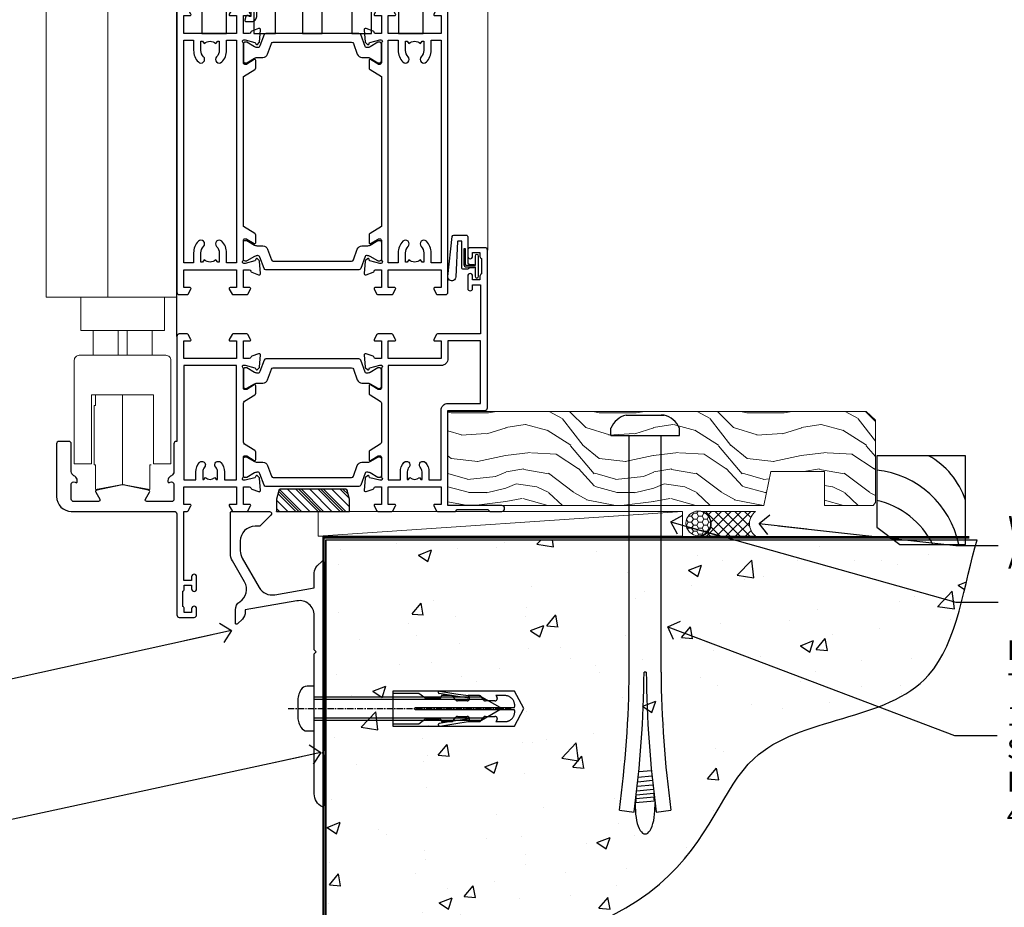
# Model space of a CAD drawing. Units: millimetres. Extents: x 1237 to 9766, y 821 to 2193.
# Drawn here: x 6330 to 6530, y 1147 to 1327 of the extents above; entities that cross this region are included whole.
import ezdxf
from ezdxf import colors
from ezdxf.entities.mleader import LeaderData, LeaderLine
from ezdxf.math import Vec2, Vec3

# ---------------------------------------------------------------- set-up
doc = ezdxf.new("R2010")
doc.units = ezdxf.units.MM
for name, pattern in [('CENTERLINE', [2, 1.25, -0.25, 0.25, -0.25]), ('Dashed', [564.444447, 282.222223, -282.222223]), ('HIDDEN', [0.375, 0.25, -0.125])]:
    doc.linetypes.add(name, pattern=pattern)
doc.layers.add('Aluminium Systems Ltd Joinery Detail', color=7, linetype='Continuous')
doc.layers.add('Aluminium Systems Ltd Notes', color=7, linetype='Continuous')
doc.styles.get("Standard").update_dxf_attribs({"font": 'arial.ttf'})

# ---------------------------------------------------------------- blocks, each defined once
blk = doc.blocks.new('U626-21164')
at = {"flags": 128}
for points in [[(13, 77.75, 1), (14, 77.75), (14, 78.5), (15.5, 78.5), (15.5, 77.75, 0.298217), (15.8, 77.29), (15.8, 74.21, 0.298217), (15.5, 73.75), (15.5, 73), (14, 73), (14, 73.75, 1), (13, 73.75), (13, 71.25, 1), (14, 71.25), (14, 72), (15.6, 72), (15.6, 58), (14.88, 58, 0.267949), (14.7, 57.9), (14.13, 56.9, 0.57735), (14.3, 56.6), (15.6, 56.6), (15.6, 53), (4.9, 53), (4.9, 56.6), (6.2, 56.6, 0.57735), (6.37, 56.9), (5.8, 57.9, 0.267949), (5.62, 58), (2.78, 58, 0.267949), (2.6, 57.9), (2.03, 56.9, 0.57735), (2.2, 56.6), (3.5, 56.6), (3.5, 53), (2.3, 53, -0.359641), (2.01, 53.24, 0.263851), (1.81, 53.47), (0.4, 53.98, 0.087489), (0.3, 54, 0.414214), (0, 53.7, 0.02182), (0, 53.67), (0.21, 51.31, 0.176327), (0.29, 51.12), (0.66, 50.76, 0.198912), (0.8, 50.7, 0.065543), (0.85, 50.71, 0.267949), (0.99, 50.85), (1.04, 51.02, -0.267949), (1.18, 51.16), (3.16, 51.69, -0.065543), (3.24, 51.7), (3.4, 51.7, -0.688501), (3.6, 51.18, 0.213422), (3.5, 50.95), (3.5, 47, -0.414214), (3.2, 46.7), (2.98, 46.7, -0.137852), (2.82, 46.74), (1.3, 47.67, 0.585498), (1, 47.5), (1, 45.97, 0.261434), (1.19, 45.63), (3.5, 44.22), (3.5, 13.78), (1.19, 12.37, 0.261434), (1, 12.03), (1, 10.5, 0.585498), (1.3, 10.33), (2.82, 11.26, -0.137852), (2.98, 11.3), (3.2, 11.3, -0.414214), (3.5, 11), (3.5, 7.05, 0.213422), (3.6, 6.82, -0.688501), (3.4, 6.3), (3.24, 6.3, -0.065543), (3.16, 6.31), (1.18, 6.84, -0.267949), (1.04, 6.98), (0.99, 7.15, 0.267949), (0.85, 7.29, 0.065543), (0.8, 7.3, 0.198912), (0.66, 7.24), (0.29, 6.88, 0.176327), (0.21, 6.69), (0, 4.33, 0.02182), (0, 4.3, 0.414214), (0.3, 4, 0.087489), (0.4, 4.02), (1.81, 4.53, 0.263851), (2.01, 4.76, -0.359641), (2.3, 5), (3.5, 5), (3.5, 1.4), (2.2, 1.4, 0.57735), (2.03, 1.1), (2.6, 0.1, 0.267949), (2.78, 0), (5.62, 0, 0.267949), (5.8, 0.1), (6.37, 1.1, 0.57735), (6.2, 1.4), (4.9, 1.4), (4.9, 5), (15.6, 5), (15.6, 1.4), (14.3, 1.4, 0.57735), (14.13, 1.1), (14.7, 0.1, 0.267949), (14.88, 0), (16.5, 0, 0.414214), (17, 0.5), (17, 79, 0.414214), (16.5, 79.5), (13.5, 79.5, 0.414214), (13, 79)], [(15.6, 51.6), (15.6, 6.4), (13.6, 6.4), (13.6, 8.45, 0.197279), (12.63, 10.8, 1), (11.57, 9.75, -0.197279), (12.1, 8.45), (12.1, 6.6), (11.8, 6.6), (11.44, 7.03, -0.36397), (9.06, 7.03), (8.7, 6.6), (8.4, 6.6), (8.4, 8.45, -0.197279), (8.93, 9.75, 1), (7.87, 10.8, 0.197279), (6.9, 8.45), (6.9, 6.4), (4.9, 6.4), (4.9, 51.6), (6.9, 51.6), (6.9, 49.55, 0.197279), (7.87, 47.2, 1), (8.93, 48.25, -0.197279), (8.4, 49.55), (8.4, 51.4), (8.7, 51.4), (9.06, 50.97, -0.36397), (11.44, 50.97), (11.8, 51.4), (12.1, 51.4), (12.1, 49.55, -0.197279), (11.57, 48.25, 1), (12.63, 47.2, 0.197279), (13.6, 49.55), (13.6, 51.6)]]:
    blk.add_lwpolyline(points, format="xyb", close=True, dxfattribs=at)
blk = doc.blocks.new('U636-21343')
at = {"flags": 128}
for points in [[(14.97, 1.1, 0.57735), (14.8, 1.4), (13.5, 1.4), (13.5, 5), (14.7, 5, -0.359641), (14.99, 4.76, 0.263851), (15.19, 4.53), (16.6, 4.02, 0.087489), (16.7, 4, 0.414214), (17, 4.3, 0.02182), (17, 4.33), (16.79, 6.69, 0.176327), (16.71, 6.88), (16.34, 7.24, 0.198912), (16.2, 7.3, 0.065543), (16.15, 7.29, 0.267949), (16.01, 7.15), (15.96, 6.98, -0.267949), (15.82, 6.84), (13.84, 6.31, -0.065543), (13.76, 6.3), (13.6, 6.3, -0.688501), (13.4, 6.82, 0.213422), (13.5, 7.05), (13.5, 11, -0.414214), (13.8, 11.3), (14.02, 11.3, -0.137852), (14.18, 11.26), (15.7, 10.33, 0.585498), (16, 10.5), (16, 12.03, 0.261434), (15.81, 12.37), (13.5, 13.78), (13.5, 44.22), (15.81, 45.63, 0.261434), (16, 45.97), (16, 47.5, 0.585498), (15.7, 47.67), (14.18, 46.74, -0.137852), (14.02, 46.7), (13.8, 46.7, -0.414214), (13.5, 47), (13.5, 50.95, 0.213422), (13.4, 51.18, -0.688501), (13.6, 51.7), (13.76, 51.7, -0.065543), (13.84, 51.69), (15.82, 51.16, -0.267949), (15.96, 51.02), (16.01, 50.85, 0.267949), (16.15, 50.71, 0.065543), (16.2, 50.7, 0.198912), (16.34, 50.76), (16.71, 51.12, 0.176327), (16.79, 51.31), (17, 53.67, 0.02182), (17, 53.7, 0.414214), (16.7, 54, 0.087489), (16.6, 53.98), (15.19, 53.47, 0.263851), (14.99, 53.24, -0.359641), (14.7, 53), (13.5, 53), (13.5, 56.6), (14.8, 56.6, 0.57735), (14.97, 56.9), (14.4, 57.9, 0.267949), (14.22, 58), (11.38, 58, 0.267949), (11.2, 57.9), (10.63, 56.9, 0.57735), (10.8, 56.6), (12.1, 56.6), (12.1, 53), (1.4, 53), (1.4, 56.6), (2.7, 56.6, 0.57735), (2.87, 56.9), (2.3, 57.9, 0.267949), (2.12, 58), (0.5, 58, 0.414214), (0, 57.5), (0, 0.5, 0.414214), (0.5, 0), (2.12, 0, 0.267949), (2.3, 0.1), (2.87, 1.1, 0.57735), (2.7, 1.4), (1.4, 1.4), (1.4, 5), (12.1, 5), (12.1, 1.4), (10.8, 1.4, 0.57735), (10.63, 1.1), (11.2, 0.1, 0.267949), (11.38, 0), (14.22, 0, 0.267949), (14.4, 0.1)], [(10.1, 8.45, 0.197279), (9.13, 10.8, 1), (8.07, 9.75, -0.197279), (8.6, 8.45), (8.6, 6.6), (8.3, 6.6), (7.94, 7.03, -0.36397), (5.56, 7.03), (5.2, 6.6), (4.9, 6.6), (4.9, 8.45, -0.197279), (5.43, 9.75, 1), (4.37, 10.8, 0.197279), (3.4, 8.45), (3.4, 6.4), (1.4, 6.4), (1.4, 51.6), (3.4, 51.6), (3.4, 49.55, 0.197279), (4.37, 47.2, 1), (5.43, 48.25, -0.197279), (4.9, 49.55), (4.9, 51.4), (5.2, 51.4), (5.56, 50.97, -0.36397), (7.94, 50.97), (8.3, 51.4), (8.6, 51.4), (8.6, 49.55, -0.197279), (8.07, 48.25, 1), (9.13, 47.2, 0.197279), (10.1, 49.55), (10.1, 51.6), (12.1, 51.6), (12.1, 6.4), (10.1, 6.4)]]:
    blk.add_lwpolyline(points, format="xyb", close=True, dxfattribs=at)
blk = doc.blocks.new('28CCB')
at = {"color": 2}
blk.add_lwpolyline([(6.05, 4.19), (21.95, 4.19, -0.315299), (22.32, 3.93), (23.11, 1.76, 0.315299), (24.05, 1.1), (25.11, 1.1, -0.131652), (25.71, 0.94), (27.29, 0.03, 0.131652), (27.39, 0), (27.6, 0, 0.414214), (28, 0.4), (28, 3.8, 0.414214), (27.6, 4.2), (27.39, 4.2, 0.131652), (27.29, 4.17), (25.71, 3.26, -0.131652), (25.11, 3.1), (24.96, 3.1, -0.315299), (24.68, 3.3), (23.8, 5.73, 0.315299), (23.42, 5.99), (4.58, 5.99, 0.315299), (4.2, 5.73), (3.37, 3.43, -0.315299), (2.9, 3.1), (2.89, 3.1, -0.131652), (2.29, 3.26), (0.71, 4.17, 0.131652), (0.61, 4.2), (0.4, 4.2, 0.414214), (0, 3.8), (0, 0.4, 0.414214), (0.4, 0), (0.61, 0, 0.131652), (0.71, 0.03), (2.29, 0.94, -0.131652), (2.89, 1.1), (3.95, 1.1, 0.315299), (4.89, 1.76), (5.68, 3.93, -0.315299)], format="xyb", close=True, dxfattribs=at)
blk = doc.blocks.new('U636-28CCB-U626')
for name, p in [('U626-21164', (38, 0)), ('U636-21343', (0, 0)), ('28CCB', (13.5, 47.01))]:
    blk.add_blockref(name, p)
at = {"xscale": -1, "rotation": 180}
blk.add_blockref('28CCB', (13.5, 10.99), dxfattribs=at)
blk = doc.blocks.new('SH068 Comp')
blk.add_lwpolyline([(-0.85, -0.15), (-0.85, -0.35), (-1.77, -0.35), (-2.2, -0.6), (-3.1, -0.6, -0.414214), (-3.4, -0.3), (-3.4, 5.1), (-4.13, 5.1, 0.39904), (-4.23, 5.01), (-4.6, -2.19, -1.028262), (-6.2, -2.06), (-5.32, 6.03, -0.382977), (-5.02, 6.3), (-2.5, 6.3, -0.414214), (-2.2, 6), (-2.2, 0.6), (-1.77, 0.35), (-0.85, 0.35), (-0.85, 0.15)], format="xyb")
blk.add_lwpolyline([(-2.95, 3.5), (-2.95, 0.3, 0.414214), (-2.5, -0.15), (-0.7, -0.15), (-0.7, -2.05, 1), (0, -2.05), (0, 2.05, 1), (-0.7, 2.05), (-0.7, 0.15), (-2.5, 0.15, -0.414214), (-2.65, 0.3), (-2.65, 3.5)], format="xyb", close=True)
blk = doc.blocks.new('U683-21563')
at = {"flags": 128}
for points in [[(35.2, 56.1), (36.5, 56.1), (36.5, 52.5), (25.8, 52.5), (25.8, 56.1), (27.1, 56.1, 0.57735), (27.27, 56.4), (26.7, 57.4, 0.267949), (26.52, 57.5), (24.9, 57.5, 0.414214), (24.4, 57), (24.4, 35.7), (24.3, 35.7, 0.414214), (23.8, 35.2), (23.8, 29.6, -0.267949), (23.3, 28.73), (23.1, 28.62, 0.267949), (22.6, 27.75), (22.6, 27.52, 0.57735), (22.9, 27.35), (23.05, 27.43, -0.57735), (23.8, 27), (23.8, 24, -0.414214), (23.3, 23.5), (18.3, 23.5, -0.57735), (18.04, 23.95), (18.86, 25.37, 0.508804), (18.66, 25.81), (13.51, 26.92, 0.106263), (13.29, 26.92), (8.14, 25.81, 0.508804), (7.94, 25.37), (8.76, 23.95, -0.57735), (8.5, 23.5), (3.5, 23.5, -0.414214), (3, 24), (3, 27, -0.57735), (3.75, 27.43), (3.9, 27.35, 0.57735), (4.2, 27.52), (4.2, 27.75, 0.267949), (3.7, 28.62), (3.5, 28.73, -0.267949), (3, 29.6), (3, 35.2, 0.414214), (2.5, 35.7), (0.5, 35.7, 0.414214), (0, 35.2), (0, 24.5, 0.414214), (3, 21.5), (23.9, 21.5, -0.414214), (24.4, 21), (24.4, 0.5, 0.414214), (24.9, 0), (27.9, 0, 0.414214), (28.4, 0.5), (28.4, 1.75, 1), (27.4, 1.75), (27.4, 1), (25.9, 1), (25.9, 1.75, 0.298217), (25.6, 2.21), (25.6, 5.29, 0.298217), (25.9, 5.75), (25.9, 6.5), (27.4, 6.5), (27.4, 5.75, 1), (28.4, 5.75), (28.4, 8.25, 1), (27.4, 8.25), (27.4, 7.5), (25.8, 7.5), (25.8, 21.5), (26.52, 21.5, 0.267949), (26.7, 21.6), (27.27, 22.6, 0.57735), (27.1, 22.9), (25.8, 22.9), (25.8, 26.5), (36.5, 26.5), (36.5, 22.9), (35.2, 22.9, 0.57735), (35.03, 22.6), (35.6, 21.6, 0.267949), (35.78, 21.5), (38.62, 21.5, 0.267949), (38.8, 21.6), (39.37, 22.6, 0.57735), (39.2, 22.9), (37.9, 22.9), (37.9, 26.5), (39.1, 26.5, -0.359641), (39.39, 26.26, 0.263851), (39.59, 26.03), (41, 25.52, 0.087489), (41.1, 25.5, 0.414214), (41.4, 25.8, 0.02182), (41.4, 25.83), (41.19, 28.19, 0.176327), (41.11, 28.38), (40.74, 28.74, 0.198912), (40.6, 28.8, 0.065543), (40.55, 28.79, 0.267949), (40.41, 28.65), (40.36, 28.48, -0.267949), (40.22, 28.34), (38.24, 27.81, -0.065543), (38.16, 27.8), (38, 27.8, -0.688501), (37.8, 28.32, 0.213422), (37.9, 28.55), (37.9, 32.5, -0.414214), (38.2, 32.8), (38.42, 32.8, -0.137852), (38.58, 32.76), (40.1, 31.83, 0.585498), (40.4, 32), (40.4, 33.53, 0.261434), (40.21, 33.87), (38.14, 35.13, -0.261434), (37.9, 35.56), (37.9, 43.44, -0.261434), (38.14, 43.87), (40.21, 45.13, 0.261434), (40.4, 45.47), (40.4, 47, 0.585498), (40.1, 47.17), (38.58, 46.24, -0.137852), (38.42, 46.2), (38.2, 46.2, -0.414214), (37.9, 46.5), (37.9, 50.45, 0.213422), (37.8, 50.68, -0.688501), (38, 51.2), (38.16, 51.2, -0.065543), (38.24, 51.19), (40.22, 50.66, -0.267949), (40.36, 50.52), (40.41, 50.35, 0.267949), (40.55, 50.21, 0.065543), (40.6, 50.2, 0.198912), (40.74, 50.26), (41.11, 50.62, 0.176327), (41.19, 50.81), (41.4, 53.17, 0.02182), (41.4, 53.2, 0.414214), (41.1, 53.5, 0.087489), (41, 53.48), (39.59, 52.97, 0.263851), (39.39, 52.74, -0.359641), (39.1, 52.5), (37.9, 52.5), (37.9, 56.1), (39.2, 56.1, 0.57735), (39.37, 56.4), (38.8, 57.4, 0.267949), (38.62, 57.5), (35.78, 57.5, 0.267949), (35.6, 57.4), (35.03, 56.4, 0.57735)], [(33.33, 31.42, -0.182676), (34.05, 29.5), (34.05, 27.9), (36.5, 27.9), (36.5, 51.1), (25.8, 51.1), (25.8, 27.9), (28.25, 27.9), (28.25, 29.5, -0.182676), (28.97, 31.42, -1), (30.02, 30.49, 0.182676), (29.65, 29.5), (29.65, 28), (29.89, 28), (30.19, 28.35, 0.36397), (32.11, 28.35), (32.41, 28), (32.65, 28), (32.65, 29.5, 0.182676), (32.28, 30.49, -1)]]:
    blk.add_lwpolyline(points, format="xyb", close=True, dxfattribs=at)
blk = doc.blocks.new('U684-21564')
at = {"flags": 128}
for points in [[(1, 23.97, 0.261434), (1.19, 23.63), (3.26, 22.37, -0.261434), (3.5, 21.94), (3.5, 14.06, -0.261434), (3.26, 13.63), (1.19, 12.37, 0.261434), (1, 12.03), (1, 10.5, 0.585498), (1.3, 10.33), (2.82, 11.26, -0.137852), (2.98, 11.3), (3.2, 11.3, -0.414214), (3.5, 11), (3.5, 7.05, 0.213422), (3.6, 6.82, -0.688501), (3.4, 6.3), (3.24, 6.3, -0.065543), (3.16, 6.31), (1.18, 6.84, -0.267949), (1.04, 6.98), (0.99, 7.15, 0.267949), (0.85, 7.29, 0.065543), (0.8, 7.3, 0.198912), (0.66, 7.24), (0.29, 6.88, 0.176327), (0.21, 6.69), (0, 4.33, 0.02182), (0, 4.3, 0.414214), (0.3, 4, 0.087489), (0.4, 4.02), (1.81, 4.53, 0.263851), (2.01, 4.76, -0.359641), (2.3, 5), (3.5, 5), (3.5, 1.4), (2.2, 1.4, 0.57735), (2.03, 1.1), (2.6, 0.1, 0.267949), (2.78, 0), (5.62, 0, 0.267949), (5.8, 0.1), (6.37, 1.1, 0.57735), (6.2, 1.4), (4.9, 1.4), (4.9, 5), (15.6, 5), (15.6, 1.4), (14.3, 1.4, 0.57735), (14.13, 1.1), (14.7, 0.1, 0.267949), (14.88, 0), (18.5, 0), (18.9, 0.4), (25.1, 0.4), (25.5, 0), (27.9, 0, 1), (27.9, 1.2), (17, 1.2), (17, 20.5), (24.5, 20.5, 0.414214), (25, 21), (25, 53, 0.414214), (24.5, 53.5), (21.5, 53.5, 0.414214), (21, 53), (21, 51.75, 1), (22, 51.75), (22, 52.5), (23.5, 52.5), (23.5, 51.75, 0.298217), (23.8, 51.29), (23.8, 48.21, 0.298217), (23.5, 47.75), (23.5, 47), (22, 47), (22, 47.75, 1), (21, 47.75), (21, 45.25, 1), (22, 45.25), (22, 46), (23.6, 46), (23.6, 36), (14.88, 36, 0.267949), (14.7, 35.9), (14.13, 34.9, 0.57735), (14.3, 34.6), (15.6, 34.6), (15.6, 31), (4.9, 31), (4.9, 34.6), (6.2, 34.6, 0.57735), (6.37, 34.9), (5.8, 35.9, 0.267949), (5.62, 36), (2.78, 36, 0.267949), (2.6, 35.9), (2.03, 34.9, 0.57735), (2.2, 34.6), (3.5, 34.6), (3.5, 31), (2.3, 31, -0.359641), (2.01, 31.24, 0.263851), (1.81, 31.47), (0.4, 31.98, 0.087489), (0.3, 32, 0.414214), (0, 31.7, 0.02182), (0, 31.67), (0.21, 29.31, 0.176327), (0.29, 29.12), (0.66, 28.76, 0.198912), (0.8, 28.7, 0.065543), (0.85, 28.71, 0.267949), (0.99, 28.85), (1.04, 29.02, -0.267949), (1.18, 29.16), (3.16, 29.69, -0.065543), (3.24, 29.7), (3.4, 29.7, -0.688501), (3.6, 29.18, 0.213422), (3.5, 28.95), (3.5, 25, -0.414214), (3.2, 24.7), (2.98, 24.7, -0.137852), (2.82, 24.74), (1.3, 25.67, 0.585498), (1, 25.5)], [(9.29, 6.85, 0.36397), (11.21, 6.85), (11.51, 6.5), (11.75, 6.5), (11.75, 8, 0.182676), (11.37, 8.99, -1), (12.42, 9.92, -0.182676), (13.15, 8), (13.15, 6.4), (15.6, 6.4), (15.6, 20.5, -0.414214), (17, 21.9), (23.6, 21.9), (23.6, 34.6), (17, 34.6), (17, 31, -0.414214), (15.6, 29.6), (4.9, 29.6), (4.9, 6.4), (7.35, 6.4), (7.35, 8, -0.182676), (8.07, 9.92, -1), (9.12, 8.99, 0.182676), (8.75, 8), (8.75, 6.5), (8.99, 6.5)]]:
    blk.add_lwpolyline(points, format="xyb", close=True, dxfattribs=at)
blk = doc.blocks.new('U683-28CCB-U684')
at = {"ltscale": 10}
for name, p in [('U684-21564', (62.4, 21.5)), ('U683-21563', (0, 0))]:
    blk.add_blockref(name, p, dxfattribs=at)
blk.add_blockref('28CCB', (37.9, 46.44))
at = {"xscale": -1, "rotation": 180}
blk.add_blockref('28CCB', (37.9, 32.56), dxfattribs=at)
blk = doc.blocks.new('U044-22171')
blk.add_lwpolyline([(14.2, 1.2), (13.91, 1.2, 0.339454), (13.72, 1.05), (13.51, 0.25, 0.493145), (13.7, 0), (14.9, 0, 0.414214), (15.9, 1), (15.9, 3.9, 0.414214), (14.9, 4.9), (1.6, 4.9), (1.6, 16.6), (3.5, 16.6, 0.414214), (4, 17.1), (4, 18.35, 1), (3, 18.35), (3, 17.6), (1.5, 17.6), (1.5, 18.35, 0.298217), (1.2, 18.81), (1.2, 21.89, 0.298217), (1.5, 22.35), (1.5, 23.1), (3, 23.1), (3, 22.35, 1), (4, 22.35), (4, 23.6, 0.414214), (3.5, 24.1), (0.5, 24.1, 0.414214), (0, 23.6), (0, 3.1, 0.414214), (0.5, 2.6), (1.2, 2.6, 0.414214), (1.4, 2.8), (1.4, 3.3), (14.7, 3.3), (14.7, 1), (14.4, 1, 0.414214)], format="xyb", close=True)
blk = doc.blocks.new('ThermAcolour Bifold Door Premium 55 BR Sill')
at = {"layer": 'Aluminium Systems Ltd Joinery Detail', "linetype": 'HIDDEN'}
h = blk.add_hatch(dxfattribs=at)
h.set_pattern_fill('PLASTI', color=256, scale=0.5, angle=-45)
h.set_pattern_definition([(315, (-36.8778, 3.3), (2.24506, 2.24506), []), (315, (-36.5972, 3.5806), (2.24506, 2.24506), []), (315, (-36.3166, 3.8613), (2.24506, 2.24506), []), (315, (-35.4747, 4.7032), (2.24506, 2.24506), [])])
edge = h.paths.add_edge_path()
edge.add_line((-34.78, -1.2), (-19.98, -1.2))
edge.add_line((-19.98, -1.2), (-19.98, 1.3))
edge.add_line((-19.98, 1.3), (-20.42, 3.07))
edge.add_arc((-20.71, 3), 0.3, 14.0362, 90)
edge.add_line((-20.71, 3.3), (-34.04, 3.3))
edge.add_arc((-34.04, 3), 0.3, 90, 165.9638)
edge.add_line((-34.33, 3.07), (-34.78, 1.3))
edge.add_line((-34.78, 1.3), (-34.78, -1.2))
at = {"layer": 'Aluminium Systems Ltd Joinery Detail'}
blk.add_line((-55, 34.3), (-55, 155.67), dxfattribs=at)
at = {"layer": 'Aluminium Systems Ltd Joinery Detail', "linetype": 'Continuous', "lineweight": 5}
blk.add_line((8.06, 51.82), (8.06, 155.67), dxfattribs=at)
at = {"layer": 'Aluminium Systems Ltd Joinery Detail', "lineweight": 5}
for p, q in [((-60, 35.47), (-72, 35.47)), ((-66.91, 35.47), (-66.91, 30.47)), ((-65.09, 35.47), (-65.09, 30.47)), ((-72, 30.47), (-60, 30.47)), ((-66, 4.27), (-66, 22.47))]:
    blk.add_line(p, q, dxfattribs=at)
for points in [[(-55, 125.84), (-55, 42.27), (-81.5, 42.27), (-81.5, 125.84)], [(-69, 42.27), (-69, 125.84)], [(-60.2, 8.27), (-60.5, 8.27), (-60.5, 3.27), (-66, 4.27), (-71.5, 3.27), (-71.5, 8.27), (-71.8, 8.27), (-71.8, 20.27), (-71.5, 20.27), (-71.5, 22.47)]]:
    blk.add_lwpolyline(points, dxfattribs=at)
at = {"layer": 'Aluminium Systems Ltd Joinery Detail'}
for points in [[(-29.5, 101), (-29.5, 95.8), (-25.5, 95.8), (-25.5, 101)], [(-19.5, 101), (-19.5, 95.8), (-15.5, 95.8), (-15.5, 101)], [(-10, 101), (-10, 95.8), (-5, 95.8), (-5, 106.8)], [(-49.9, 106.8), (-49.9, 95.8), (-44.9, 95.8), (-44.9, 101)], [(-39.4, 101), (-39.4, 95.8), (-35, 95.8), (-35, 101)]]:
    blk.add_lwpolyline(points, dxfattribs=at)
at = {"layer": 'Aluminium Systems Ltd Joinery Detail', "lineweight": 5}
blk.add_lwpolyline([(-74.5, 42.17), (-74.5, 35.47), (-72, 35.47), (-72, 30.47), (-74.8, 30.47, 0.414214), (-75.8, 29.47), (-75.8, 8.47), (-72.3, 8.47), (-72.3, 22.47), (-59.7, 22.47), (-59.7, 8.47), (-56.2, 8.47), (-56.2, 29.47, 0.414214), (-57.2, 30.47), (-60, 30.47), (-60, 35.47), (-57.5, 35.47), (-57.5, 42.17)], format="xyb", dxfattribs=at)
at = {"layer": 'Aluminium Systems Ltd Joinery Detail'}
blk.add_lwpolyline([(-19.98, -1.2), (-19.98, 1.3), (-20.42, 3.07, 0.344151), (-20.71, 3.3), (-34.04, 3.3, 0.344151), (-34.33, 3.07), (-34.78, 1.3), (-34.78, -1.2)], format="xyb", close=True, dxfattribs=at)
blk.add_blockref('U683-28CCB-U684', (-79.4, -22.7))
for name, p in [('U636-28CCB-U626', (-55, 42.8)), ('U044-22171', (-54.7, 98.2)), ('SH068 Comp', (6.2, 48.55))]:
    blk.add_blockref(name, p, dxfattribs=at)
blk = doc.blocks.new('Rawlplug')
at = {"color": 4, "linetype": 'Dashed'}
blk.add_lwpolyline([(-3.57, 0), (-3.57, -24.66), (0, -26.59), (3.57, -24.66), (3.57, 0)], close=True, dxfattribs=at)
for points in [[(-3.07, 0), (-3.07, -5.27), (-2.17, -6.48, -0.162386), (-2.07, -6.78), (-2.07, -9.38, -0.414214), (-2.57, -9.88), (-2.64, -9.88), (-2.64, -11.85, 0.236093), (-2.44, -12.25), (-1.78, -12.74, -0.236093), (-1.58, -13.14), (-1.58, -15.06, -0.618001), (-2.38, -15.46), (-2.64, -15.27), (-2.64, -17.49, 0.236093), (-2.44, -17.89), (-1.78, -18.38, -0.236093), (-1.58, -18.78), (-1.58, -20.7, -0.618001), (-2.38, -21.1), (-2.64, -20.91), (-2.64, -22.73, 0.472976), (-0.25, -24.69), (-0.25, -4.5), (0.25, -4.5), (0.25, -24.69, 0.472976), (2.64, -22.73), (2.64, -20.91), (2.38, -21.1, -0.618001), (1.58, -20.7), (1.58, -18.78, -0.236093), (1.78, -18.38), (2.44, -17.89, 0.236093), (2.64, -17.49), (2.64, -15.27), (2.38, -15.46, -0.618001), (1.58, -15.06), (1.58, -13.14, -0.236093), (1.78, -12.74), (2.44, -12.25, 0.236093), (2.64, -11.85), (2.64, -9.88), (2.57, -9.88, -0.414214), (2.07, -9.38), (2.07, -6.78, -0.162386), (2.17, -6.48), (3.07, -5.27), (3.07, 0)], [(-2.09, -15.56), (-2.5, -12.72), (-3.04, -9.42, 1), (-3.53, -9.5), (-2.99, -12.79), (-2.64, -15.27)], [(2.09, -15.56), (2.5, -12.72), (3.04, -9.42, -1), (3.53, -9.5), (2.99, -12.79), (2.64, -15.27)]]:
    blk.add_lwpolyline(points, format="xyb", dxfattribs=at)
blk = doc.blocks.new('JI834')
at = {"linetype": 'CENTERLINE'}
blk.add_line((0, 5.3), (0, -40.1), dxfattribs=at)
for p, q in [((-1.91, 0), (-1.91, -34.79)), ((1.91, 0), (1.91, -34.79))]:
    blk.add_line(p, q)
blk.add_lwpolyline([(4.55, 0), (4.55, 1.42, 0.269448), (3.79, 2.72, 0.057509), (2.62, 3.22, 0.072181), (2.06, 3.3), (-2.06, 3.3, 0.072181), (-2.62, 3.22, 0.057509), (-3.79, 2.72, 0.269448), (-4.55, 1.42), (-4.55, 0)], format="xyb", close=True)
blk.add_lwpolyline([(2.41, 0), (2.41, -33.92), (0, -38.1), (-2.41, -33.92), (-2.41, 0)])
blk = doc.blocks.new('J520-22286')
at = {"ltscale": 0.2, "flags": 128}
blk.add_lwpolyline([(3, 39.57, -0.198912), (2.41, 38.16), (1.43, 37.17, -0.668179), (1, 37.35), (1, 40, -0.253721), (1.91, 41.67, 0.398691), (2.87, 45.69), (0.4, 49.96, -0.131652), (0, 51.46), (0, 59.74, -0.414214), (0.25, 59.99), (7.9, 59.99, -0.668179), (8.22, 59.23), (6.06, 57.07, -0.198912), (5.88, 56.99), (5, 56.99, 0.414214), (2, 53.99), (2, 52, 0.131652), (2.4, 50.5), (5.85, 44.53, 0.315299), (8.97, 43.08), (17, 44.49), (17, 47.52, -0.198912), (17.59, 48.93), (18.57, 49.92, -0.668179), (19, 49.74), (19, 11.39), (18.6, 10.99), (19, 10.59), (19, 0.24, -0.560232), (18.64, 0.02, -0.281861), (17, 2.69), (17, 31.09), (17.4, 31.49), (17, 31.89), (17, 38.89, 0.466308), (13.48, 41.84), (3, 40)], format="xyb", close=True, dxfattribs=at)
blk = doc.blocks.new('Stucco Recessed CC Concrete Floor Sill ThermaColour')
at = {"layer": 'Aluminium Systems Ltd Joinery Detail'}
blk.add_blockref('J520-22286', (22.5, -46.18, 1), dxfattribs=at)
at = {"layer": 'Aluminium Systems Ltd Joinery Detail', "rotation": 90}
for name, p in [('JI834', (39.5, -26.19, 1)), ('Rawlplug', (55.44, -26.2, 1))]:
    blk.add_blockref(name, p, dxfattribs=at)
blk = doc.blocks.new('_Open90')
at = {"color": 0, "linetype": 'ByBlock', "lineweight": -2}
for p, q in [((-0.5, 0.5), (0, 0)), ((0, 0), (-2.44, 0)), ((0, 0), (-0.5, -0.5))]:
    blk.add_line(p, q, dxfattribs=at)
blk = doc.blocks.new('90 Concrete Sill CC')
at = {"layer": 'Aluminium Systems Ltd Joinery Detail'}
h = blk.add_hatch(dxfattribs=at)
h.set_pattern_fill('AR-CONC', color=256, scale=0.15)
h.set_pattern_definition([(50, (-5579.594, -2594.783), (27.3277, -2.39086), [2.8575, -31.4325]), (355, (-5579.594, -2594.783), (-5.28651, 28.65853), [2.286, -25.14609]), (100.45144, (-5577.317, -2594.982), (22.04119, 26.26766), [2.4285, -26.71354]), (46.1842, (-5579.594, -2587.163), (40.66186, -6.30635), [4.28625, -47.14875]), (96.63556, (-5576.206, -2587.69), (35.61062, 37.11392), [3.64275, -40.07034]), (351.18415, (-5579.594, -2587.163), (35.61062, 37.11392), [3.429, -37.71896]), (21, (-5575.784, -2589.068), (22.74216, -15.33978), [2.8575, -31.4325]), (326, (-5575.784, -2589.068), (9.2703, 27.6282), [2.286, -25.146]), (71.45144, (-5573.89, -2590.346), (32.01246, 12.28842), [2.4285, -26.71349]), (37.5, (-5579.594, -2594.783), (0.46329, 12.683256), [0, -24.8412, 0, -25.527, 0, -25.24125]), (7.5, (-5579.594, -2594.783), (10.02295, 15.027086), [0, -14.5542, 0, -24.2697, 0, -9.62025]), (327.5, (-5588.091, -2594.783), (20.33859, -0.859312), [0, -9.525, 0, -29.718, 0, -39.4335]), (317.5, (-5591.9, -2594.783), (22.219377, 3.813974), [0, -12.3825, 0, -19.7358, 0, -28.0035])])
edge = h.paths.add_edge_path()
edge.add_spline(control_points=[(2.75, -77.33), (80.14, -79.2), (74.36, -26.33), (129.08, -30.09), (132.26, -0.88), (134.82, 7.75)], knot_values=[177.537471, 177.537471, 177.537471, 177.537471, 227.455421, 263.56182, 289.18489, 289.18489, 289.18489, 289.18489], degree=3, periodic=0)
edge.add_line((134.82, 7.75), (2.75, 7.75))
edge.add_line((2.75, 7.75), (2.75, -77.33))
blk.add_line((2.75, 7.75), (2.75, -77.33), dxfattribs=at)
at = {"layer": 'Aluminium Systems Ltd Joinery Detail', "linetype": 'Dashed', "ltscale": 0.01, "const_width": 0.5, "elevation": -1}
blk.add_lwpolyline([(2.25, -77.33), (2.25, 8.25), (133.23, 8.25)], dxfattribs=at)
at = {"layer": 'Aluminium Systems Ltd Joinery Detail', "elevation": -1}
blk.add_lwpolyline([(2.75, -77.33), (2.75, 7.75), (134.82, 7.75)], dxfattribs=at)
at = {"layer": 'Aluminium Systems Ltd Joinery Detail'}
blk.add_open_spline([(2.75, -77.33), (80.14, -79.2, -1), (74.36, -26.33, -1), (129.08, -30.09, -1), (132.26, -0.88, -1), (134.82, 7.75, -1)], degree=3, knots=[177.537471, 177.537471, 177.537471, 177.537471, 227.455421, 263.56182, 289.18489, 289.18489, 289.18489, 289.18489], dxfattribs=at)
blk = doc.blocks.new('6.5x75 Hammer Screw')
for p, q in [((-3.85, 4.15), (3.85, 4.15)), ((3.85, 4.15), (3.23, 4.15)), ((-6.95, 0), (-6.95, 1.5)), ((-6.95, 0), (6.95, 0)), ((-3.22, -48), (-3.22, 0)), ((3.22, -48), (3.22, 0)), ((6.95, 0), (6.95, 1.5)), ((0.22, -48), (-0.22, -48)), ((-1.41, -69.3), (1.38, -69.03)), ((-1.3, -68.2), (1.27, -67.95)), ((-1.71, -72.08), (1.67, -71.76)), ((-1.61, -71.19), (1.58, -70.89)), ((-1.51, -70.25), (1.48, -69.97)), ((-1.9, -73.68), (1.86, -73.32)), ((-1.81, -72.9), (1.77, -72.56)), ((-2, -74.5), (1.95, -74.12)), ((-2, -74.5), (-2, -75.45)), ((2, -74.5), (2, -75.45)), ((-5.22, -76), (-2.25, -76.4)), ((2.25, -76.4), (5.22, -76))]:
    blk.add_line(p, q)
for centre, radius, start, end in [((-2.65, -0.4), 4.7, 104.823, 156.2272), ((2.65, -0.4), 4.7, 23.7728, 75.177), ((-229.88, -45.88), 226.67, 352.3642, 359.4645), ((-229.88, -45.88), 229.67, 352.3642, 359.4715), ((229.88, -45.88), 229.67, 180.5285, 187.6358), ((229.88, -45.88), 226.67, 180.5355, 187.6358), ((-2.37, -74.09), 0.546, 312.1884, 33.6736), ((-2.37, -73.32), 0.546, 331.4544, 14.7898), ((2.32, -72.95), 0.546, 164.5946, 208.9721), ((2.32, -73.72), 0.546, 146.1373, 227.8116)]:
    blk.add_arc(centre, radius, start, end)
blk.add_ellipse((0, -75.45), major_axis=(0, -5.4), ratio=0.37037, start_param=4.712389, end_param=7.853982)
blk = doc.blocks.new('Stucco Recessed CC ThermaColour Liner 55mm Floor')
at = {"layer": 'Aluminium Systems Ltd Joinery Detail', "lineweight": 5}
h = blk.add_hatch(dxfattribs=at)
h.set_pattern_fill('WOOD-3', color=256, scale=97.5, angle=30, style=0, pattern_type=2)
h.set_pattern_definition([(4.7636, (488.6693, -7144.6359), (-330.0000284, -29.999746), [3.61248, -357.63537]), (348.6901, (492.269, -7144.336), (120.0000226, -29.999929), [4.58913, -148.38147]), (315, (496.77, -7145.236), (-3e-14, -30.00001), [3.39411, -39.03228]), (313.1524, (499.1693, -7147.6359), (420.00008502, -449.99992613), [6.57951, -651.37185]), (347.0054, (503.6693, -7152.4359), (-270.000023, 59.9999273), [4.00251, -396.24741]), (360, (507.57, -7153.336), (30, -30), [7.5, -22.5]), (9.4623, (515.0693, -7153.336), (-150.0000232, -29.9999442), [3.64965, -178.83321]), (5.7106, (488.6693, -7152.736), (-269.9999827, -30.0000394), [3.01497, -298.48131]), (360, (491.67, -7152.436), (30, -30), [4.5, -25.5]), (331.6992, (496.1693, -7152.4359), (329.9998536, -180.0002662), [4.42944, -438.51525]), (307.875, (500.0693, -7154.5359), (-120.0000559, 149.999973), [6.84105, -335.21157]), (320.7106, (504.2693, -7159.9359), (180.0000192, -149.99998896), [4.26381, -422.11632]), (353.6598, (507.5693, -7162.636), (239.9999821, -30.0000474), [5.43324, -266.22831]), (11.8887, (512.9693, -7163.2359), (-419.99991903, -90.00031606), [5.82495, -576.66969]), (6.7098, (488.6693, -7162.0359), (270.00002993, 29.99981644), [5.13516, -508.3821]), (356.6335, (493.7693, -7161.4359), (479.99997966, -30.0003289), [5.10882, -505.77279]), (326.3099, (498.869, -7161.736), (-59.999987, 30.00004), [5.40834, -102.75822]), (312.5104, (503.3693, -7164.7359), (299.99972155, -330.0002602), [4.88364, -483.48096]), (345.0686, (506.6693, -7168.3359), (330.00001605, -89.9999086), [4.65726, -461.06799]), (360, (511.17, -7169.536), (30, -30), [3.6, -26.4]), (12.9946, (514.7693, -7169.5359), (270.000023, 59.9999273), [4.00251, -396.24741]), (360, (497.97, -7139.536), (30, -30), [0, -30]), (136.8476, (502.1693, -7144.0359), (449.99992613, -420.00008502), [6.57951, -651.37185]), (153.4349, (497.369, -7169.536), (-29.999975, 30.00004), [2.68329, -64.39875]), (171.8699, (494.9693, -7168.336), (-179.9999933, 29.9999807), [4.24263, -207.88938]), (203.1986, (490.7693, -7167.736), (-149.999992, -60.0000398), [2.28474, -226.18845]), (333.4349, (502.169, -7144.036), (29.999975, -30.00004), [3.35409, -63.72795]), (353.2902, (505.1693, -7145.5359), (-270.00002993, 29.99981644), [5.13516, -508.3821]), (10.1247, (510.2693, -7146.1359), (509.99996369, 90.00025766), [8.53287, -844.75488]), (10.3048, (488.6693, -7141.3359), (180.0000288, 29.9998463), [3.35409, -332.05608]), (344.4759, (491.9693, -7140.7359), (-330.00003074, 89.99993333), [5.60445, -554.84178]), (317.1211, (497.3693, -7142.2359), (-390.0000238, 359.9999926), [5.7315, -567.41769]), (325.3048, (501.5693, -7146.1359), (299.99982777, -210.0002583), [4.74342, -469.59822]), (350.5377, (505.4693, -7148.836), (150.0000232, -29.9999442), [5.47449, -177.0084]), (6.5819, (510.8693, -7149.7359), (-510.00004314, -59.99960101), [7.85175, -777.3234]), (8.1301, (488.6693, -7148.836), (-179.9999933, -29.9999807), [4.24263, -207.88938]), (348.6901, (492.869, -7148.236), (120.0000226, -29.999929), [4.58913, -148.38147]), (317.4896, (497.3693, -7149.1359), (-330.0002602, 299.99972155), [4.88364, -483.48096]), (315, (500.97, -7152.436), (-3e-14, -30.00001), [5.51544, -36.91098]), (342.646, (504.8693, -7156.3359), (-390.00006057, 119.99983507), [5.02893, -497.86272]), (3.3665, (509.6693, -7157.8359), (-479.99997966, -30.0003289), [5.10882, -505.77279]), (17.1027, (514.7693, -7157.5359), (300.0000519, 89.9998648), [4.08045, -403.96368]), (8.7462, (488.6693, -7156.3359), (209.9999801, 30.0001259), [3.94587, -390.64251]), (345.0686, (492.5693, -7155.7359), (330.00001605, -89.9999086), [4.65726, -461.06799]), (327.9946, (497.0693, -7156.936), (-149.9999683, 90.0000332), [5.6604, -277.35906]), (310.1009, (501.8693, -7159.9359), (-329.9999418, 390.00005789), [7.45185, -737.7327]), (344.0546, (506.6693, -7165.636), (-120.0000038, 29.9999967), [4.36806, -214.03524]), (6.009, (510.8693, -7166.8359), (299.99999253, 29.99997952), [5.7315, -567.41769]), (23.1986, (516.5693, -7166.236), (149.999992, 60.0000398), [2.28474, -226.18845]), (9.4623, (488.6693, -7165.336), (-150.0000232, -29.9999442), [3.64965, -178.83321]), (349.992, (492.2693, -7164.7359), (329.99998664, -60.00010416), [5.17881, -512.7015]), (322.5946, (497.3693, -7165.6359), (389.99977395, -300.00029858), [6.42027, -635.60775]), (330.9454, (502.4693, -7139.536), (210.0000115, -120.0000008), [3.08868, -305.78022]), (349.2157, (505.1693, -7141.0359), (-479.9999851, 90.0000165), [6.41328, -634.91349]), (7.125, (511.4693, -7142.236), (-210.0000114, -29.9999485), [7.25604, -234.6117])])
h.paths.add_polyline_path([(86.73, 17.31), (84.85, 19.08), (0, 19.08), (0, 0), (64.1, 0), (65.48, 6.87), (76.36, 6.87), (76.36, 0), (86.29, 0), (86.73, 0.63)])
h = blk.add_hatch(dxfattribs=at)
h.set_pattern_fill('HONEY', color=256, scale=0.221113, angle=360, style=0)
h.set_pattern_definition([(0, (-469.5508, -267.321), (1.0530483, 0.60797756), [0.7020322, -1.4040644]), (120, (-469.5508, -267.321), (-1.05304816, 0.6079778), [0.7020322, -1.4040644]), (60, (-469.5508, -267.321), (1e-07, 1.21595534), [-1.4040644, 0.7020322])])
edge = h.paths.add_edge_path()
edge.add_arc((50.78, -3.63), 2.5, 0, 180)
edge.add_arc((50.78, -3.63), 2.5, 180, 360)
h = blk.add_hatch(dxfattribs=at)
h.set_pattern_fill('NET', color=256, scale=0.442225, angle=225, style=0)
h.set_pattern_definition([(315, (-1837.01, 4374.442), (-0.99282344, -0.99282344), []), (225, (-1837.01, 4374.442), (-0.99282344, 0.99282344), [])])
edge = h.paths.add_edge_path()
edge.add_line((62.38, -6.19), (51.64, -6.2))
edge.add_arc((50.8, -3.74), 2.6, -71.2564, 76.9454)
edge.add_line((51.39, -1.2), (62.42, -1.2))
edge.add_arc((64.33, -3.71), 3.15, 127.1389, 231.8374)
blk.add_line((-26.35, -6.2), (47.58, -1.2), dxfattribs=at)
for points in [[(86.29, 0), (76.36, 0), (76.36, 6.87), (65.48, 6.87), (64.1, 0), (0, 0), (0, 19.08), (84.85, 19.08), (86.73, 17.31), (86.73, 0.63)], [(-26.35, -6.2), (47.58, -6.2), (47.58, -1.2), (-26.35, -1.2)]]:
    blk.add_lwpolyline(points, close=True, dxfattribs=at)
at = {"layer": 'Aluminium Systems Ltd Joinery Detail', "elevation": -1}
blk.add_lwpolyline([(91.69, -7.91), (104.97, -7.91), (104.97, 10.09), (86.97, 10.09), (86.97, -4.37), (91.69, -7.91)], dxfattribs=at)
at = {"layer": 'Aluminium Systems Ltd Joinery Detail', "lineweight": 5}
blk.add_lwpolyline([(51.36, -6.21), (62.38, -6.19, -0.491511), (62.42, -1.2), (51.39, -1.2, -0.810102)], format="xyb", close=True, dxfattribs=at)
at = {"layer": 'Aluminium Systems Ltd Joinery Detail', "lineweight": 5, "ltscale": 0.12}
blk.add_circle((50.78, -3.63), 2.5, dxfattribs=at)
at = {"layer": 'Aluminium Systems Ltd Joinery Detail'}
for centre, radius, start, end in [((89.83, -3.87, -1), 15.93, 18.1551, 61.2344), ((84.91, -11.81, -1), 19.11, 11.7794, 83.8215), ((83.29, -15.36, -1), 16.79, 26.345, 77.3246)]:
    blk.add_arc(centre, radius, start, end, dxfattribs=at)
blk.add_blockref('6.5x75 Hammer Screw', (40, 14.2), dxfattribs=at)
blk = doc.blocks.new('Stucco Recessed CC Concrete Floor Sill Text ThermaColour')
at = {"layer": 'Aluminium Systems Ltd Notes', "color": 3, "lineweight": 5, "ltscale": 0.12}
ml = blk.add_multileader_mtext('Standard', dxfattribs=at)
ml.set_content('WANZ SILL SUPPORT', color=3)
ml.set_leader_properties(color=8)
ml.set_arrow_properties(name='OPEN90')
ml.build(insert=Vec2(0, 0))
ml.multileader.update_dxf_attribs({"text_left_attachment_type": 2, "text_right_attachment_type": 2})
ctx = ml.context
ctx.base_point, ctx.plane_origin = Vec3(-11.25, 28.5), Vec3(194.87, 87.95)
ctx.left_attachment, ctx.right_attachment, ctx.text_align_type = 2, 2, 2
notes = []
notes.append((ctx, [(0, (1, 1, 0), (28.28, 28.5), (-1, 0), 6.29, [(0, [(130.23, 50.94)], 0, [])])]))
ctx.mtext.insert, ctx.mtext.width, ctx.mtext.alignment, ctx.mtext.line_spacing_style, ctx.mtext.flow_direction = Vec3(19.99, 34.5), 49.8798, 3, 2, 5
ml = blk.add_multileader_mtext('Standard', dxfattribs=at)
ml.set_content('APPROVED WATER PROOFING', color=3)
ml.set_leader_properties(color=8)
ml.set_arrow_properties(name='OPEN90')
ml.build(insert=Vec2(0, 0))
ml.multileader.update_dxf_attribs({"text_left_attachment_type": 2, "text_right_attachment_type": 2})
ctx = ml.context
ctx.base_point, ctx.plane_origin = Vec3(-12.77, 0.19), Vec3(132.88, 33.29)
ctx.left_attachment, ctx.right_attachment, ctx.text_align_type = 2, 2, 2
notes.append((ctx, [(1, (1, 1, 0), (28.28, 0.19), (-1, 0), 6.29, [(0, [(148.38, 26.21)], 0, [])])]))
ctx.mtext.insert, ctx.mtext.width, ctx.mtext.alignment, ctx.mtext.line_spacing_style, ctx.mtext.flow_direction = Vec3(19.99, 9.52), 49.8798, 3, 2, 5
for ctx, leaders in notes:
    for number, flags, end, landing, length, lines in leaders:
        leader = LeaderData()
        leader.index, (leader.has_last_leader_line, leader.has_dogleg_vector, leader.attachment_direction) = number, flags
        leader.last_leader_point, leader.dogleg_vector, leader.dogleg_length = Vec3(end), Vec3(landing), length
        for number, points, colour, breaks in lines:
            line = LeaderLine()
            line.index, line.vertices, line.color, line.breaks = number, Vec3.list(points), colors.encode_raw_color(colour), breaks
            leader.lines.append(line)
        ctx.leaders.append(leader)
blk = doc.blocks.new('Liner Sill Text ThermaColour')
at = {"layer": 'Aluminium Systems Ltd Notes', "color": 3, "lineweight": 5, "ltscale": 0.12}
ml = blk.add_multileader_mtext('Standard', dxfattribs=at)
ml.set_content('FLAT PACKERS', color=3)
ml.set_leader_properties(color=8)
ml.set_arrow_properties(name='OPEN90')
ml.build(insert=Vec2(0, 0))
ml.multileader.update_dxf_attribs({"text_left_attachment_type": 2, "text_right_attachment_type": 2})
ctx = ml.context
ctx.base_point, ctx.plane_origin = Vec3(85.27, -31.45), Vec3(153.88, 127.61)
ctx.left_attachment, ctx.right_attachment, ctx.text_align_type = 2, 2, 2
notes = []
notes.append((ctx, [(1, (1, 1, 0), (76.67, -31.45), (1, 0), 8.6, [(0, [(18.82, -15.16)], 0, [])])]))
ctx.mtext.insert, ctx.mtext.width, ctx.mtext.defined_height, ctx.mtext.alignment, ctx.mtext.line_spacing_style, ctx.mtext.flow_direction = Vec3(128.44, -28.78), 63.8711, 9.45, 3, 2, 5
ml = blk.add_multileader_mtext('Standard', dxfattribs=at)
ml.set_content('WATER RESISTANT\\PAIRSEAL ON PEF ROD', color=3)
ml.set_leader_properties(color=8)
ml.set_arrow_properties(name='OPEN90')
ml.build(insert=Vec2(0, 0))
ml.multileader.update_dxf_attribs({"text_left_attachment_type": 2, "text_right_attachment_type": 2})
ctx = ml.context
ctx.base_point, ctx.plane_origin = Vec3(85.27, -19.94), Vec3(-56.78, -2.38)
ctx.left_attachment, ctx.right_attachment = 2, 2
notes.append((ctx, [(0, (1, 1, 0), (76.67, -19.94), (1, 0), 8.6, [(0, [(36.75, -15.47)], 0, [])])]))
ctx.mtext.insert, ctx.mtext.width, ctx.mtext.line_spacing_style, ctx.mtext.flow_direction = Vec3(87.27, -13.94), 79.8654, 2, 5
ml = blk.add_multileader_mtext('Standard', dxfattribs=at)
ml.set_content('FIXINGS: PAIRS OF 75x3.15mm NAILS OR 1 X 8g 65MM SS SCREWS AT 150 FROM CORNERS AND 450 CENTRES', color=3)
ml.set_leader_properties(color=8)
ml.set_arrow_properties(name='OPEN90')
ml.build(insert=Vec2(0, 0))
ml.multileader.update_dxf_attribs({"text_left_attachment_type": 2, "text_right_attachment_type": 2})
ctx = ml.context
ctx.base_point, ctx.plane_origin = Vec3(85.02, -58.52), Vec3(-73.9, -74.08)
ctx.left_attachment, ctx.right_attachment = 2, 2
notes.append((ctx, [(0, (1, 1, 0), (76.43, -58.52), (1, 0), 8.6, [(0, [(18.26, -36.45)], 0, [])])]))
ctx.mtext.insert, ctx.mtext.width, ctx.mtext.line_spacing_style, ctx.mtext.flow_direction = Vec3(87.02, -39.19), 55.1661, 2, 5
for ctx, leaders in notes:
    for number, flags, end, landing, length, lines in leaders:
        leader = LeaderData()
        leader.index, (leader.has_last_leader_line, leader.has_dogleg_vector, leader.attachment_direction) = number, flags
        leader.last_leader_point, leader.dogleg_vector, leader.dogleg_length = Vec3(end), Vec3(landing), length
        for number, points, colour, breaks in lines:
            line = LeaderLine()
            line.index, line.vertices, line.color, line.breaks = number, Vec3.list(points), colors.encode_raw_color(colour), breaks
            leader.lines.append(line)
        ctx.leaders.append(leader)

msp = doc.modelspace()

# ---------------------------------------------------------------- block references
at = {"layer": 'Aluminium Systems Ltd Joinery Detail'}
for name, p in [('ThermAcolour Bifold Door Premium 55 BR Sill', (6417.09, 1228.04, 1)), ('Stucco Recessed CC ThermaColour Liner 55mm Floor', (6417.09, 1228.04, 1)), ('90 Concrete Sill CC', (6389.6, 1213.33, 1))]:
    msp.add_blockref(name, p, dxfattribs=at)
at = {"layer": 'Aluminium Systems Ltd Joinery Detail', "linetype": 'Dashed'}
for name, p in [('Stucco Recessed CC Concrete Floor Sill ThermaColour', (6350.47, 1213.02)), ('Liner Sill Text ThermaColour', (6443.45, 1239.85))]:
    msp.add_blockref(name, p, dxfattribs=at)
at = {"layer": 'Aluminium Systems Ltd Notes'}
msp.add_blockref('Stucco Recessed CC Concrete Floor Sill Text ThermaColour', (6242.93, 1151.7), dxfattribs=at)

doc.saveas('drawing.dxf')
